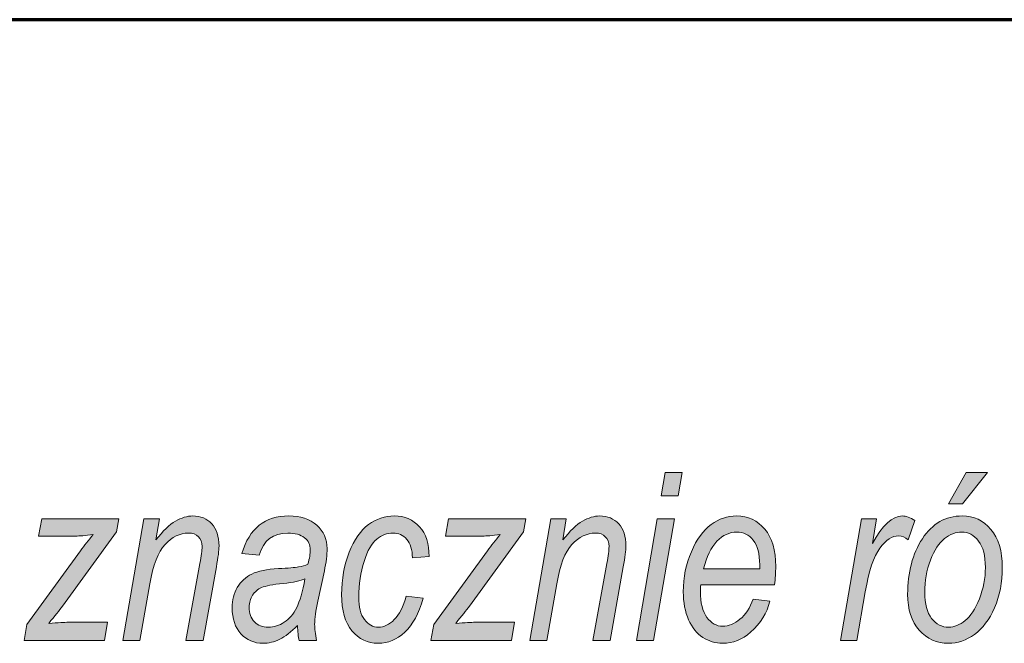
# Model space of a CAD drawing. Units: millimetres. Extents: x 5 to 1189, y 0 to 841.
# Drawn here: x 1040 to 1065, y 27 to 43 of the extents above; entities that cross this region are included whole.
import ezdxf

# ---------------------------------------------------------------- set-up
doc = ezdxf.new("R2010")
doc.units = ezdxf.units.MM
doc.header["$MEASUREMENT"] = 0
doc.layers.add('Warstwa 1', color=7, linetype='Continuous', lineweight=0)

# ---------------------------------------------------------------- blocks, each defined once
blk = doc.blocks.new('Block_14')
at = {"layer": 'Warstwa 1', "true_color": 0x000000, "transparency": 33554687}
h = blk.add_hatch(color=18, dxfattribs=at)
h.dxf.hatch_style = 2
edge = h.paths.add_edge_path()
edge.add_spline(control_points=[(1056.496, 30.993), (1056.496, 30.993), (1056.597, 31.587), (1056.597, 31.587), (1056.597, 31.587), (1057.029, 31.587), (1057.029, 31.587), (1057.029, 31.587), (1056.928, 30.993), (1056.928, 30.993), (1056.928, 30.993), (1056.496, 30.993), (1056.496, 30.993)], knot_values=[0, 0, 0, 0, 1, 1, 1, 2, 2, 2, 3, 3, 3, 4, 4, 4, 4], degree=3, periodic=0)
edge = h.paths.add_edge_path()
edge.add_spline(control_points=[(1055.87, 27.34), (1055.87, 27.34), (1056.397, 30.417), (1056.397, 30.417), (1056.397, 30.417), (1056.829, 30.417), (1056.829, 30.417), (1056.829, 30.417), (1056.302, 27.34), (1056.302, 27.34), (1056.302, 27.34), (1055.87, 27.34), (1055.87, 27.34)], knot_values=[0, 0, 0, 0, 1, 1, 1, 2, 2, 2, 3, 3, 3, 4, 4, 4, 4], degree=3, periodic=0)
h = blk.add_hatch(color=18, dxfattribs=at)
h.dxf.hatch_style = 2
edge = h.paths.add_edge_path()
edge.add_spline(control_points=[(1063.753, 30.791), (1063.753, 30.791), (1064.199, 31.587), (1064.199, 31.587), (1064.199, 31.587), (1064.741, 31.587), (1064.741, 31.587), (1064.741, 31.587), (1064.11, 30.791), (1064.11, 30.791), (1064.11, 30.791), (1063.753, 30.791), (1063.753, 30.791)], knot_values=[0, 0, 0, 0, 1, 1, 1, 2, 2, 2, 3, 3, 3, 4, 4, 4, 4], degree=3, periodic=0)
edge = h.paths.add_edge_path()
edge.add_spline(control_points=[(1063.154, 28.56), (1063.154, 28.268), (1063.212, 28.048), (1063.327, 27.899), (1063.443, 27.751), (1063.588, 27.677), (1063.762, 27.677), (1063.899, 27.677), (1064.036, 27.732), (1064.173, 27.843), (1064.311, 27.954), (1064.43, 28.138), (1064.533, 28.395), (1064.635, 28.652), (1064.686, 28.915), (1064.686, 29.186), (1064.686, 29.479), (1064.628, 29.702), (1064.512, 29.853), (1064.396, 30.005), (1064.253, 30.081), (1064.084, 30.081), (1063.935, 30.081), (1063.79, 30.026), (1063.65, 29.916), (1063.51, 29.806), (1063.392, 29.624), (1063.297, 29.37), (1063.201, 29.116), (1063.154, 28.846), (1063.154, 28.56)], knot_values=[0, 0, 0, 0, 1, 1, 1, 2, 2, 2, 3, 3, 3, 4, 4, 4, 5, 5, 5, 6, 6, 6, 7, 7, 7, 8, 8, 8, 9, 9, 9, 10, 10, 10, 10], degree=3, periodic=0)
edge = h.paths.add_edge_path()
edge.add_spline(control_points=[(1062.722, 28.508), (1062.722, 29.062), (1062.846, 29.531), (1063.095, 29.913), (1063.345, 30.295), (1063.679, 30.487), (1064.098, 30.487), (1064.392, 30.487), (1064.634, 30.374), (1064.825, 30.149), (1065.016, 29.924), (1065.112, 29.604), (1065.112, 29.189), (1065.112, 28.808), (1065.047, 28.468), (1064.917, 28.169), (1064.786, 27.869), (1064.617, 27.645), (1064.409, 27.495), (1064.202, 27.345), (1063.984, 27.271), (1063.756, 27.271), (1063.457, 27.271), (1063.21, 27.381), (1063.015, 27.602), (1062.82, 27.824), (1062.722, 28.125), (1062.722, 28.508)], knot_values=[0, 0, 0, 0, 1, 1, 1, 2, 2, 2, 3, 3, 3, 4, 4, 4, 5, 5, 5, 6, 6, 6, 7, 7, 7, 8, 8, 8, 9, 9, 9, 9], degree=3, periodic=0)
h = blk.add_hatch(color=18, dxfattribs=at)
h.dxf.hatch_style = 2
edge = h.paths.add_edge_path()
edge.add_spline(control_points=[(1040.403, 27.34), (1040.403, 27.34), (1040.472, 27.746), (1040.472, 27.746), (1040.472, 27.746), (1041.829, 29.609), (1041.829, 29.609), (1041.925, 29.74), (1042.034, 29.876), (1042.153, 30.017), (1041.948, 29.992), (1041.801, 29.98), (1041.71, 29.98), (1041.71, 29.98), (1040.773, 29.98), (1040.773, 29.98), (1040.773, 29.98), (1040.849, 30.417), (1040.849, 30.417), (1040.849, 30.417), (1042.798, 30.417), (1042.798, 30.417), (1042.798, 30.417), (1042.743, 30.087), (1042.743, 30.087), (1042.743, 30.087), (1041.373, 28.212), (1041.373, 28.212), (1041.296, 28.106), (1041.181, 27.96), (1041.028, 27.775), (1041.266, 27.792), (1041.429, 27.801), (1041.518, 27.801), (1041.518, 27.801), (1042.512, 27.801), (1042.512, 27.801), (1042.512, 27.801), (1042.434, 27.34), (1042.434, 27.34), (1042.434, 27.34), (1040.403, 27.34), (1040.403, 27.34)], knot_values=[0, 0, 0, 0, 1, 1, 1, 2, 2, 2, 3, 3, 3, 4, 4, 4, 5, 5, 5, 6, 6, 6, 7, 7, 7, 8, 8, 8, 9, 9, 9, 10, 10, 10, 11, 11, 11, 12, 12, 12, 13, 13, 13, 14, 14, 14, 14], degree=3, periodic=0)
h = blk.add_hatch(color=18, dxfattribs=at)
h.dxf.hatch_style = 2
edge = h.paths.add_edge_path()
edge.add_spline(control_points=[(1042.9, 27.34), (1042.9, 27.34), (1043.427, 30.417), (1043.427, 30.417), (1043.427, 30.417), (1043.821, 30.417), (1043.821, 30.417), (1043.821, 30.417), (1043.73, 29.881), (1043.73, 29.881), (1043.913, 30.109), (1044.08, 30.267), (1044.23, 30.355), (1044.38, 30.443), (1044.526, 30.487), (1044.666, 30.487), (1044.864, 30.487), (1045.023, 30.421), (1045.145, 30.289), (1045.267, 30.157), (1045.328, 29.97), (1045.328, 29.727), (1045.328, 29.619), (1045.306, 29.444), (1045.261, 29.201), (1045.261, 29.201), (1044.925, 27.34), (1044.925, 27.34), (1044.925, 27.34), (1044.493, 27.34), (1044.493, 27.34), (1044.493, 27.34), (1044.848, 29.29), (1044.848, 29.29), (1044.882, 29.481), (1044.9, 29.622), (1044.9, 29.713), (1044.9, 29.819), (1044.869, 29.903), (1044.807, 29.964), (1044.746, 30.024), (1044.662, 30.055), (1044.556, 30.055), (1044.337, 30.055), (1044.14, 29.959), (1043.965, 29.768), (1043.79, 29.577), (1043.662, 29.244), (1043.58, 28.771), (1043.58, 28.771), (1043.332, 27.34), (1043.332, 27.34), (1043.332, 27.34), (1042.9, 27.34), (1042.9, 27.34)], knot_values=[0, 0, 0, 0, 1, 1, 1, 2, 2, 2, 3, 3, 3, 4, 4, 4, 5, 5, 5, 6, 6, 6, 7, 7, 7, 8, 8, 8, 9, 9, 9, 10, 10, 10, 11, 11, 11, 12, 12, 12, 13, 13, 13, 14, 14, 14, 15, 15, 15, 16, 16, 16, 17, 17, 17, 18, 18, 18, 18], degree=3, periodic=0)
h = blk.add_hatch(color=18, dxfattribs=at)
h.dxf.hatch_style = 2
edge = h.paths.add_edge_path()
edge.add_spline(control_points=[(1047.497, 28.899), (1047.389, 28.849), (1047.206, 28.81), (1046.948, 28.783), (1046.684, 28.756), (1046.504, 28.721), (1046.405, 28.679), (1046.307, 28.636), (1046.23, 28.572), (1046.175, 28.485), (1046.12, 28.398), (1046.092, 28.297), (1046.092, 28.183), (1046.092, 28.027), (1046.136, 27.903), (1046.224, 27.813), (1046.312, 27.722), (1046.428, 27.677), (1046.575, 27.677), (1046.713, 27.677), (1046.847, 27.719), (1046.976, 27.804), (1047.104, 27.889), (1047.209, 28.011), (1047.29, 28.172), (1047.371, 28.332), (1047.44, 28.574), (1047.497, 28.899)], knot_values=[0, 0, 0, 0, 1, 1, 1, 2, 2, 2, 3, 3, 3, 4, 4, 4, 5, 5, 5, 6, 6, 6, 7, 7, 7, 8, 8, 8, 9, 9, 9, 9], degree=3, periodic=0)
edge = h.paths.add_edge_path()
edge.add_spline(control_points=[(1047.308, 27.723), (1047.15, 27.557), (1047.001, 27.44), (1046.862, 27.372), (1046.723, 27.304), (1046.582, 27.271), (1046.439, 27.271), (1046.216, 27.271), (1046.03, 27.351), (1045.882, 27.511), (1045.734, 27.671), (1045.661, 27.89), (1045.661, 28.166), (1045.661, 28.363), (1045.704, 28.535), (1045.791, 28.682), (1045.878, 28.829), (1046, 28.941), (1046.156, 29.019), (1046.313, 29.097), (1046.538, 29.143), (1046.83, 29.157), (1047.076, 29.17), (1047.246, 29.185), (1047.337, 29.2), (1047.429, 29.216), (1047.507, 29.239), (1047.573, 29.27), (1047.614, 29.417), (1047.634, 29.536), (1047.634, 29.629), (1047.634, 29.758), (1047.586, 29.861), (1047.488, 29.938), (1047.391, 30.016), (1047.25, 30.055), (1047.065, 30.055), (1046.693, 30.055), (1046.452, 29.87), (1046.342, 29.499), (1046.342, 29.499), (1045.907, 29.542), (1045.907, 29.542), (1046.095, 30.172), (1046.489, 30.487), (1047.091, 30.487), (1047.388, 30.487), (1047.623, 30.409), (1047.797, 30.253), (1047.971, 30.098), (1048.058, 29.902), (1048.058, 29.667), (1048.058, 29.506), (1048.035, 29.316), (1047.989, 29.099), (1047.989, 29.099), (1047.824, 28.337), (1047.824, 28.337), (1047.771, 28.095), (1047.744, 27.899), (1047.744, 27.749), (1047.744, 27.646), (1047.761, 27.509), (1047.794, 27.34), (1047.794, 27.34), (1047.352, 27.34), (1047.352, 27.34), (1047.331, 27.437), (1047.316, 27.564), (1047.308, 27.723)], knot_values=[0, 0, 0, 0, 1, 1, 1, 2, 2, 2, 3, 3, 3, 4, 4, 4, 5, 5, 5, 6, 6, 6, 7, 7, 7, 8, 8, 8, 9, 9, 9, 10, 10, 10, 11, 11, 11, 12, 12, 12, 13, 13, 13, 14, 14, 14, 15, 15, 15, 16, 16, 16, 17, 17, 17, 18, 18, 18, 19, 19, 19, 20, 20, 20, 21, 21, 21, 22, 22, 22, 23, 23, 23, 23], degree=3, periodic=0)
h = blk.add_hatch(color=18, dxfattribs=at)
h.dxf.hatch_style = 2
edge = h.paths.add_edge_path()
edge.add_spline(control_points=[(1050.056, 28.461), (1050.056, 28.461), (1050.485, 28.407), (1050.485, 28.407), (1050.377, 28.022), (1050.222, 27.737), (1050.021, 27.55), (1049.82, 27.364), (1049.596, 27.271), (1049.349, 27.271), (1049.082, 27.271), (1048.862, 27.376), (1048.687, 27.587), (1048.512, 27.797), (1048.425, 28.102), (1048.425, 28.502), (1048.425, 28.894), (1048.489, 29.251), (1048.617, 29.571), (1048.746, 29.892), (1048.908, 30.125), (1049.104, 30.269), (1049.3, 30.414), (1049.518, 30.487), (1049.757, 30.487), (1050.016, 30.487), (1050.228, 30.396), (1050.392, 30.214), (1050.556, 30.033), (1050.637, 29.784), (1050.635, 29.467), (1050.635, 29.467), (1050.212, 29.432), (1050.212, 29.432), (1050.212, 29.633), (1050.165, 29.787), (1050.071, 29.894), (1049.978, 30.001), (1049.862, 30.055), (1049.724, 30.055), (1049.571, 30.055), (1049.434, 30.004), (1049.311, 29.903), (1049.188, 29.801), (1049.082, 29.614), (1048.991, 29.341), (1048.901, 29.067), (1048.857, 28.765), (1048.857, 28.432), (1048.857, 28.185), (1048.905, 27.998), (1049.003, 27.869), (1049.102, 27.741), (1049.218, 27.677), (1049.354, 27.677), (1049.494, 27.677), (1049.628, 27.741), (1049.756, 27.87), (1049.884, 28), (1049.984, 28.197), (1050.056, 28.461)], knot_values=[0, 0, 0, 0, 1, 1, 1, 2, 2, 2, 3, 3, 3, 4, 4, 4, 5, 5, 5, 6, 6, 6, 7, 7, 7, 8, 8, 8, 9, 9, 9, 10, 10, 10, 11, 11, 11, 12, 12, 12, 13, 13, 13, 14, 14, 14, 15, 15, 15, 16, 16, 16, 17, 17, 17, 18, 18, 18, 19, 19, 19, 20, 20, 20, 20], degree=3, periodic=0)
h = blk.add_hatch(color=18, dxfattribs=at)
h.dxf.hatch_style = 2
edge = h.paths.add_edge_path()
edge.add_spline(control_points=[(1050.682, 27.34), (1050.682, 27.34), (1050.751, 27.746), (1050.751, 27.746), (1050.751, 27.746), (1052.108, 29.609), (1052.108, 29.609), (1052.205, 29.74), (1052.313, 29.876), (1052.433, 30.017), (1052.228, 29.992), (1052.08, 29.98), (1051.989, 29.98), (1051.989, 29.98), (1051.052, 29.98), (1051.052, 29.98), (1051.052, 29.98), (1051.128, 30.417), (1051.128, 30.417), (1051.128, 30.417), (1053.077, 30.417), (1053.077, 30.417), (1053.077, 30.417), (1053.022, 30.087), (1053.022, 30.087), (1053.022, 30.087), (1051.652, 28.212), (1051.652, 28.212), (1051.575, 28.106), (1051.46, 27.96), (1051.307, 27.775), (1051.545, 27.792), (1051.708, 27.801), (1051.797, 27.801), (1051.797, 27.801), (1052.791, 27.801), (1052.791, 27.801), (1052.791, 27.801), (1052.713, 27.34), (1052.713, 27.34), (1052.713, 27.34), (1050.682, 27.34), (1050.682, 27.34)], knot_values=[0, 0, 0, 0, 1, 1, 1, 2, 2, 2, 3, 3, 3, 4, 4, 4, 5, 5, 5, 6, 6, 6, 7, 7, 7, 8, 8, 8, 9, 9, 9, 10, 10, 10, 11, 11, 11, 12, 12, 12, 13, 13, 13, 14, 14, 14, 14], degree=3, periodic=0)
h = blk.add_hatch(color=18, dxfattribs=at)
h.dxf.hatch_style = 2
edge = h.paths.add_edge_path()
edge.add_spline(control_points=[(1053.179, 27.34), (1053.179, 27.34), (1053.706, 30.417), (1053.706, 30.417), (1053.706, 30.417), (1054.1, 30.417), (1054.1, 30.417), (1054.1, 30.417), (1054.009, 29.881), (1054.009, 29.881), (1054.192, 30.109), (1054.359, 30.267), (1054.509, 30.355), (1054.659, 30.443), (1054.805, 30.487), (1054.945, 30.487), (1055.143, 30.487), (1055.302, 30.421), (1055.424, 30.289), (1055.546, 30.157), (1055.607, 29.97), (1055.607, 29.727), (1055.607, 29.619), (1055.585, 29.444), (1055.54, 29.201), (1055.54, 29.201), (1055.204, 27.34), (1055.204, 27.34), (1055.204, 27.34), (1054.772, 27.34), (1054.772, 27.34), (1054.772, 27.34), (1055.127, 29.29), (1055.127, 29.29), (1055.161, 29.481), (1055.179, 29.622), (1055.179, 29.713), (1055.179, 29.819), (1055.148, 29.903), (1055.086, 29.964), (1055.025, 30.024), (1054.941, 30.055), (1054.836, 30.055), (1054.616, 30.055), (1054.419, 29.959), (1054.244, 29.768), (1054.069, 29.577), (1053.941, 29.244), (1053.859, 28.771), (1053.859, 28.771), (1053.611, 27.34), (1053.611, 27.34), (1053.611, 27.34), (1053.179, 27.34), (1053.179, 27.34)], knot_values=[0, 0, 0, 0, 1, 1, 1, 2, 2, 2, 3, 3, 3, 4, 4, 4, 5, 5, 5, 6, 6, 6, 7, 7, 7, 8, 8, 8, 9, 9, 9, 10, 10, 10, 11, 11, 11, 12, 12, 12, 13, 13, 13, 14, 14, 14, 15, 15, 15, 16, 16, 16, 17, 17, 17, 18, 18, 18, 18], degree=3, periodic=0)
h = blk.add_hatch(color=18, dxfattribs=at)
h.dxf.hatch_style = 2
edge = h.paths.add_edge_path()
edge.add_spline(control_points=[(1057.565, 29.148), (1057.565, 29.148), (1058.985, 29.148), (1058.985, 29.148), (1058.985, 29.148), (1058.985, 29.256), (1058.985, 29.256), (1058.985, 29.531), (1058.931, 29.737), (1058.822, 29.874), (1058.714, 30.012), (1058.576, 30.081), (1058.407, 30.081), (1058.225, 30.081), (1058.058, 30.003), (1057.906, 29.849), (1057.755, 29.694), (1057.641, 29.46), (1057.565, 29.148)], knot_values=[0, 0, 0, 0, 1, 1, 1, 2, 2, 2, 3, 3, 3, 4, 4, 4, 5, 5, 5, 6, 6, 6, 6], degree=3, periodic=0)
edge = h.paths.add_edge_path()
edge.add_spline(control_points=[(1058.82, 28.386), (1058.82, 28.386), (1059.24, 28.334), (1059.24, 28.334), (1059.17, 28.034), (1059.009, 27.774), (1058.755, 27.552), (1058.545, 27.364), (1058.31, 27.271), (1058.05, 27.271), (1057.867, 27.271), (1057.699, 27.321), (1057.549, 27.42), (1057.398, 27.519), (1057.278, 27.668), (1057.189, 27.866), (1057.1, 28.064), (1057.055, 28.3), (1057.055, 28.574), (1057.055, 28.936), (1057.123, 29.273), (1057.259, 29.585), (1057.396, 29.899), (1057.562, 30.127), (1057.759, 30.271), (1057.956, 30.415), (1058.17, 30.487), (1058.399, 30.487), (1058.691, 30.487), (1058.929, 30.375), (1059.114, 30.154), (1059.298, 29.931), (1059.39, 29.617), (1059.39, 29.212), (1059.39, 29.061), (1059.38, 28.907), (1059.359, 28.748), (1059.359, 28.748), (1057.496, 28.748), (1057.496, 28.748), (1057.49, 28.687), (1057.487, 28.632), (1057.487, 28.584), (1057.487, 28.295), (1057.542, 28.075), (1057.653, 27.926), (1057.764, 27.777), (1057.896, 27.702), (1058.052, 27.702), (1058.199, 27.702), (1058.344, 27.761), (1058.487, 27.878), (1058.629, 27.996), (1058.74, 28.165), (1058.82, 28.386)], knot_values=[0, 0, 0, 0, 1, 1, 1, 2, 2, 2, 3, 3, 3, 4, 4, 4, 5, 5, 5, 6, 6, 6, 7, 7, 7, 8, 8, 8, 9, 9, 9, 10, 10, 10, 11, 11, 11, 12, 12, 12, 13, 13, 13, 14, 14, 14, 15, 15, 15, 16, 16, 16, 17, 17, 17, 18, 18, 18, 18], degree=3, periodic=0)
h = blk.add_hatch(color=18, dxfattribs=at)
h.dxf.hatch_style = 2
edge = h.paths.add_edge_path()
edge.add_spline(control_points=[(1061.029, 27.34), (1061.029, 27.34), (1061.556, 30.417), (1061.556, 30.417), (1061.556, 30.417), (1061.938, 30.417), (1061.938, 30.417), (1061.938, 30.417), (1061.831, 29.788), (1061.831, 29.788), (1062.083, 30.254), (1062.336, 30.487), (1062.59, 30.487), (1062.676, 30.487), (1062.782, 30.449), (1062.907, 30.374), (1062.907, 30.374), (1062.731, 29.887), (1062.731, 29.887), (1062.656, 29.952), (1062.577, 29.985), (1062.494, 29.985), (1062.336, 29.985), (1062.179, 29.881), (1062.022, 29.674), (1061.865, 29.466), (1061.742, 29.1), (1061.653, 28.574), (1061.653, 28.574), (1061.438, 27.34), (1061.438, 27.34), (1061.438, 27.34), (1061.029, 27.34), (1061.029, 27.34)], knot_values=[0, 0, 0, 0, 1, 1, 1, 2, 2, 2, 3, 3, 3, 4, 4, 4, 5, 5, 5, 6, 6, 6, 7, 7, 7, 8, 8, 8, 9, 9, 9, 10, 10, 10, 11, 11, 11, 11], degree=3, periodic=0)
at = {"layer": 'Warstwa 1'}
for points, knots in [([(1056.496, 30.993), (1056.496, 30.993), (1056.597, 31.587), (1056.597, 31.587), (1056.597, 31.587), (1057.029, 31.587), (1057.029, 31.587), (1057.029, 31.587), (1056.928, 30.993), (1056.928, 30.993), (1056.928, 30.993), (1056.496, 30.993), (1056.496, 30.993)], [0, 0, 0, 0, 1, 1, 1, 2, 2, 2, 3, 3, 3, 4, 4, 4, 4]), ([(1063.753, 30.791), (1063.753, 30.791), (1064.199, 31.587), (1064.199, 31.587), (1064.199, 31.587), (1064.741, 31.587), (1064.741, 31.587), (1064.741, 31.587), (1064.11, 30.791), (1064.11, 30.791), (1064.11, 30.791), (1063.753, 30.791), (1063.753, 30.791)], [0, 0, 0, 0, 1, 1, 1, 2, 2, 2, 3, 3, 3, 4, 4, 4, 4]), ([(1040.403, 27.34), (1040.403, 27.34), (1040.472, 27.746), (1040.472, 27.746), (1040.472, 27.746), (1041.829, 29.609), (1041.829, 29.609), (1041.925, 29.74), (1042.034, 29.876), (1042.153, 30.017), (1041.948, 29.992), (1041.801, 29.98), (1041.71, 29.98), (1041.71, 29.98), (1040.773, 29.98), (1040.773, 29.98), (1040.773, 29.98), (1040.849, 30.417), (1040.849, 30.417), (1040.849, 30.417), (1042.798, 30.417), (1042.798, 30.417), (1042.798, 30.417), (1042.743, 30.087), (1042.743, 30.087), (1042.743, 30.087), (1041.373, 28.212), (1041.373, 28.212), (1041.296, 28.106), (1041.181, 27.96), (1041.028, 27.775), (1041.266, 27.792), (1041.429, 27.801), (1041.518, 27.801), (1041.518, 27.801), (1042.512, 27.801), (1042.512, 27.801), (1042.512, 27.801), (1042.434, 27.34), (1042.434, 27.34), (1042.434, 27.34), (1040.403, 27.34), (1040.403, 27.34)], [0, 0, 0, 0, 1, 1, 1, 2, 2, 2, 3, 3, 3, 4, 4, 4, 5, 5, 5, 6, 6, 6, 7, 7, 7, 8, 8, 8, 9, 9, 9, 10, 10, 10, 11, 11, 11, 12, 12, 12, 13, 13, 13, 14, 14, 14, 14]), ([(1042.9, 27.34), (1042.9, 27.34), (1043.427, 30.417), (1043.427, 30.417), (1043.427, 30.417), (1043.821, 30.417), (1043.821, 30.417), (1043.821, 30.417), (1043.73, 29.881), (1043.73, 29.881), (1043.913, 30.109), (1044.08, 30.267), (1044.23, 30.355), (1044.38, 30.443), (1044.526, 30.487), (1044.666, 30.487), (1044.864, 30.487), (1045.023, 30.421), (1045.145, 30.289), (1045.267, 30.157), (1045.328, 29.97), (1045.328, 29.727), (1045.328, 29.619), (1045.306, 29.444), (1045.261, 29.201), (1045.261, 29.201), (1044.925, 27.34), (1044.925, 27.34), (1044.925, 27.34), (1044.493, 27.34), (1044.493, 27.34), (1044.493, 27.34), (1044.848, 29.29), (1044.848, 29.29), (1044.882, 29.481), (1044.9, 29.622), (1044.9, 29.713), (1044.9, 29.819), (1044.869, 29.903), (1044.807, 29.964), (1044.746, 30.024), (1044.662, 30.055), (1044.556, 30.055), (1044.337, 30.055), (1044.14, 29.959), (1043.965, 29.768), (1043.79, 29.577), (1043.662, 29.244), (1043.58, 28.771), (1043.58, 28.771), (1043.332, 27.34), (1043.332, 27.34), (1043.332, 27.34), (1042.9, 27.34), (1042.9, 27.34)], [0, 0, 0, 0, 1, 1, 1, 2, 2, 2, 3, 3, 3, 4, 4, 4, 5, 5, 5, 6, 6, 6, 7, 7, 7, 8, 8, 8, 9, 9, 9, 10, 10, 10, 11, 11, 11, 12, 12, 12, 13, 13, 13, 14, 14, 14, 15, 15, 15, 16, 16, 16, 17, 17, 17, 18, 18, 18, 18]), ([(1047.308, 27.723), (1047.15, 27.557), (1047.001, 27.44), (1046.862, 27.372), (1046.723, 27.304), (1046.582, 27.271), (1046.439, 27.271), (1046.216, 27.271), (1046.03, 27.351), (1045.882, 27.511), (1045.734, 27.671), (1045.661, 27.89), (1045.661, 28.166), (1045.661, 28.363), (1045.704, 28.535), (1045.791, 28.682), (1045.878, 28.829), (1046, 28.941), (1046.156, 29.019), (1046.313, 29.097), (1046.538, 29.143), (1046.83, 29.157), (1047.076, 29.17), (1047.246, 29.185), (1047.337, 29.2), (1047.429, 29.216), (1047.507, 29.239), (1047.573, 29.27), (1047.614, 29.417), (1047.634, 29.536), (1047.634, 29.629), (1047.634, 29.758), (1047.586, 29.861), (1047.488, 29.938), (1047.391, 30.016), (1047.25, 30.055), (1047.065, 30.055), (1046.693, 30.055), (1046.452, 29.87), (1046.342, 29.499), (1046.342, 29.499), (1045.907, 29.542), (1045.907, 29.542), (1046.095, 30.172), (1046.489, 30.487), (1047.091, 30.487), (1047.388, 30.487), (1047.623, 30.409), (1047.797, 30.253), (1047.971, 30.098), (1048.058, 29.902), (1048.058, 29.667), (1048.058, 29.506), (1048.035, 29.316), (1047.989, 29.099), (1047.989, 29.099), (1047.824, 28.337), (1047.824, 28.337), (1047.771, 28.095), (1047.744, 27.899), (1047.744, 27.749), (1047.744, 27.646), (1047.761, 27.509), (1047.794, 27.34), (1047.794, 27.34), (1047.352, 27.34), (1047.352, 27.34), (1047.331, 27.437), (1047.316, 27.564), (1047.308, 27.723)], [0, 0, 0, 0, 1, 1, 1, 2, 2, 2, 3, 3, 3, 4, 4, 4, 5, 5, 5, 6, 6, 6, 7, 7, 7, 8, 8, 8, 9, 9, 9, 10, 10, 10, 11, 11, 11, 12, 12, 12, 13, 13, 13, 14, 14, 14, 15, 15, 15, 16, 16, 16, 17, 17, 17, 18, 18, 18, 19, 19, 19, 20, 20, 20, 21, 21, 21, 22, 22, 22, 23, 23, 23, 23]), ([(1050.056, 28.461), (1050.056, 28.461), (1050.485, 28.407), (1050.485, 28.407), (1050.377, 28.022), (1050.222, 27.737), (1050.021, 27.55), (1049.82, 27.364), (1049.596, 27.271), (1049.349, 27.271), (1049.082, 27.271), (1048.862, 27.376), (1048.687, 27.587), (1048.512, 27.797), (1048.425, 28.102), (1048.425, 28.502), (1048.425, 28.894), (1048.489, 29.251), (1048.617, 29.571), (1048.746, 29.892), (1048.908, 30.125), (1049.104, 30.269), (1049.3, 30.414), (1049.518, 30.487), (1049.757, 30.487), (1050.016, 30.487), (1050.228, 30.396), (1050.392, 30.214), (1050.556, 30.033), (1050.637, 29.784), (1050.635, 29.467), (1050.635, 29.467), (1050.212, 29.432), (1050.212, 29.432), (1050.212, 29.633), (1050.165, 29.787), (1050.071, 29.894), (1049.978, 30.001), (1049.862, 30.055), (1049.724, 30.055), (1049.571, 30.055), (1049.434, 30.004), (1049.311, 29.903), (1049.188, 29.801), (1049.082, 29.614), (1048.991, 29.341), (1048.901, 29.067), (1048.857, 28.765), (1048.857, 28.432), (1048.857, 28.185), (1048.905, 27.998), (1049.003, 27.869), (1049.102, 27.741), (1049.218, 27.677), (1049.354, 27.677), (1049.494, 27.677), (1049.628, 27.741), (1049.756, 27.87), (1049.884, 28), (1049.984, 28.197), (1050.056, 28.461)], [0, 0, 0, 0, 1, 1, 1, 2, 2, 2, 3, 3, 3, 4, 4, 4, 5, 5, 5, 6, 6, 6, 7, 7, 7, 8, 8, 8, 9, 9, 9, 10, 10, 10, 11, 11, 11, 12, 12, 12, 13, 13, 13, 14, 14, 14, 15, 15, 15, 16, 16, 16, 17, 17, 17, 18, 18, 18, 19, 19, 19, 20, 20, 20, 20]), ([(1050.682, 27.34), (1050.682, 27.34), (1050.751, 27.746), (1050.751, 27.746), (1050.751, 27.746), (1052.108, 29.609), (1052.108, 29.609), (1052.205, 29.74), (1052.313, 29.876), (1052.433, 30.017), (1052.228, 29.992), (1052.08, 29.98), (1051.989, 29.98), (1051.989, 29.98), (1051.052, 29.98), (1051.052, 29.98), (1051.052, 29.98), (1051.128, 30.417), (1051.128, 30.417), (1051.128, 30.417), (1053.077, 30.417), (1053.077, 30.417), (1053.077, 30.417), (1053.022, 30.087), (1053.022, 30.087), (1053.022, 30.087), (1051.652, 28.212), (1051.652, 28.212), (1051.575, 28.106), (1051.46, 27.96), (1051.307, 27.775), (1051.545, 27.792), (1051.708, 27.801), (1051.797, 27.801), (1051.797, 27.801), (1052.791, 27.801), (1052.791, 27.801), (1052.791, 27.801), (1052.713, 27.34), (1052.713, 27.34), (1052.713, 27.34), (1050.682, 27.34), (1050.682, 27.34)], [0, 0, 0, 0, 1, 1, 1, 2, 2, 2, 3, 3, 3, 4, 4, 4, 5, 5, 5, 6, 6, 6, 7, 7, 7, 8, 8, 8, 9, 9, 9, 10, 10, 10, 11, 11, 11, 12, 12, 12, 13, 13, 13, 14, 14, 14, 14]), ([(1053.179, 27.34), (1053.179, 27.34), (1053.706, 30.417), (1053.706, 30.417), (1053.706, 30.417), (1054.1, 30.417), (1054.1, 30.417), (1054.1, 30.417), (1054.009, 29.881), (1054.009, 29.881), (1054.192, 30.109), (1054.359, 30.267), (1054.509, 30.355), (1054.659, 30.443), (1054.805, 30.487), (1054.945, 30.487), (1055.143, 30.487), (1055.302, 30.421), (1055.424, 30.289), (1055.546, 30.157), (1055.607, 29.97), (1055.607, 29.727), (1055.607, 29.619), (1055.585, 29.444), (1055.54, 29.201), (1055.54, 29.201), (1055.204, 27.34), (1055.204, 27.34), (1055.204, 27.34), (1054.772, 27.34), (1054.772, 27.34), (1054.772, 27.34), (1055.127, 29.29), (1055.127, 29.29), (1055.161, 29.481), (1055.179, 29.622), (1055.179, 29.713), (1055.179, 29.819), (1055.148, 29.903), (1055.086, 29.964), (1055.025, 30.024), (1054.941, 30.055), (1054.836, 30.055), (1054.616, 30.055), (1054.419, 29.959), (1054.244, 29.768), (1054.069, 29.577), (1053.941, 29.244), (1053.859, 28.771), (1053.859, 28.771), (1053.611, 27.34), (1053.611, 27.34), (1053.611, 27.34), (1053.179, 27.34), (1053.179, 27.34)], [0, 0, 0, 0, 1, 1, 1, 2, 2, 2, 3, 3, 3, 4, 4, 4, 5, 5, 5, 6, 6, 6, 7, 7, 7, 8, 8, 8, 9, 9, 9, 10, 10, 10, 11, 11, 11, 12, 12, 12, 13, 13, 13, 14, 14, 14, 15, 15, 15, 16, 16, 16, 17, 17, 17, 18, 18, 18, 18]), ([(1055.87, 27.34), (1055.87, 27.34), (1056.397, 30.417), (1056.397, 30.417), (1056.397, 30.417), (1056.829, 30.417), (1056.829, 30.417), (1056.829, 30.417), (1056.302, 27.34), (1056.302, 27.34), (1056.302, 27.34), (1055.87, 27.34), (1055.87, 27.34)], [0, 0, 0, 0, 1, 1, 1, 2, 2, 2, 3, 3, 3, 4, 4, 4, 4]), ([(1058.82, 28.386), (1058.82, 28.386), (1059.24, 28.334), (1059.24, 28.334), (1059.17, 28.034), (1059.009, 27.774), (1058.755, 27.552), (1058.545, 27.364), (1058.31, 27.271), (1058.05, 27.271), (1057.867, 27.271), (1057.699, 27.321), (1057.549, 27.42), (1057.398, 27.519), (1057.278, 27.668), (1057.189, 27.866), (1057.1, 28.064), (1057.055, 28.3), (1057.055, 28.574), (1057.055, 28.936), (1057.123, 29.273), (1057.259, 29.585), (1057.396, 29.899), (1057.562, 30.127), (1057.759, 30.271), (1057.956, 30.415), (1058.17, 30.487), (1058.399, 30.487), (1058.691, 30.487), (1058.929, 30.375), (1059.114, 30.154), (1059.298, 29.931), (1059.39, 29.617), (1059.39, 29.212), (1059.39, 29.061), (1059.38, 28.907), (1059.359, 28.748), (1059.359, 28.748), (1057.496, 28.748), (1057.496, 28.748), (1057.49, 28.687), (1057.487, 28.632), (1057.487, 28.584), (1057.487, 28.295), (1057.542, 28.075), (1057.653, 27.926), (1057.764, 27.777), (1057.896, 27.702), (1058.052, 27.702), (1058.199, 27.702), (1058.344, 27.761), (1058.487, 27.878), (1058.629, 27.996), (1058.74, 28.165), (1058.82, 28.386)], [0, 0, 0, 0, 1, 1, 1, 2, 2, 2, 3, 3, 3, 4, 4, 4, 5, 5, 5, 6, 6, 6, 7, 7, 7, 8, 8, 8, 9, 9, 9, 10, 10, 10, 11, 11, 11, 12, 12, 12, 13, 13, 13, 14, 14, 14, 15, 15, 15, 16, 16, 16, 17, 17, 17, 18, 18, 18, 18]), ([(1061.029, 27.34), (1061.029, 27.34), (1061.556, 30.417), (1061.556, 30.417), (1061.556, 30.417), (1061.938, 30.417), (1061.938, 30.417), (1061.938, 30.417), (1061.831, 29.788), (1061.831, 29.788), (1062.083, 30.254), (1062.336, 30.487), (1062.59, 30.487), (1062.676, 30.487), (1062.782, 30.449), (1062.907, 30.374), (1062.907, 30.374), (1062.731, 29.887), (1062.731, 29.887), (1062.656, 29.952), (1062.577, 29.985), (1062.494, 29.985), (1062.336, 29.985), (1062.179, 29.881), (1062.022, 29.674), (1061.865, 29.466), (1061.742, 29.1), (1061.653, 28.574), (1061.653, 28.574), (1061.438, 27.34), (1061.438, 27.34), (1061.438, 27.34), (1061.029, 27.34), (1061.029, 27.34)], [0, 0, 0, 0, 1, 1, 1, 2, 2, 2, 3, 3, 3, 4, 4, 4, 5, 5, 5, 6, 6, 6, 7, 7, 7, 8, 8, 8, 9, 9, 9, 10, 10, 10, 11, 11, 11, 11]), ([(1062.722, 28.508), (1062.722, 29.062), (1062.846, 29.531), (1063.095, 29.913), (1063.345, 30.295), (1063.679, 30.487), (1064.098, 30.487), (1064.392, 30.487), (1064.634, 30.374), (1064.825, 30.149), (1065.016, 29.924), (1065.112, 29.604), (1065.112, 29.189), (1065.112, 28.808), (1065.047, 28.468), (1064.917, 28.169), (1064.786, 27.869), (1064.617, 27.645), (1064.409, 27.495), (1064.202, 27.345), (1063.984, 27.271), (1063.756, 27.271), (1063.457, 27.271), (1063.21, 27.381), (1063.015, 27.602), (1062.82, 27.824), (1062.722, 28.125), (1062.722, 28.508)], [0, 0, 0, 0, 1, 1, 1, 2, 2, 2, 3, 3, 3, 4, 4, 4, 5, 5, 5, 6, 6, 6, 7, 7, 7, 8, 8, 8, 9, 9, 9, 9]), ([(1057.565, 29.148), (1057.565, 29.148), (1058.985, 29.148), (1058.985, 29.148), (1058.985, 29.148), (1058.985, 29.256), (1058.985, 29.256), (1058.985, 29.531), (1058.931, 29.737), (1058.822, 29.874), (1058.714, 30.012), (1058.576, 30.081), (1058.407, 30.081), (1058.225, 30.081), (1058.058, 30.003), (1057.906, 29.849), (1057.755, 29.694), (1057.641, 29.46), (1057.565, 29.148)], [0, 0, 0, 0, 1, 1, 1, 2, 2, 2, 3, 3, 3, 4, 4, 4, 5, 5, 5, 6, 6, 6, 6]), ([(1063.154, 28.56), (1063.154, 28.268), (1063.212, 28.048), (1063.327, 27.899), (1063.443, 27.751), (1063.588, 27.677), (1063.762, 27.677), (1063.899, 27.677), (1064.036, 27.732), (1064.173, 27.843), (1064.311, 27.954), (1064.43, 28.138), (1064.533, 28.395), (1064.635, 28.652), (1064.686, 28.915), (1064.686, 29.186), (1064.686, 29.479), (1064.628, 29.702), (1064.512, 29.853), (1064.396, 30.005), (1064.253, 30.081), (1064.084, 30.081), (1063.935, 30.081), (1063.79, 30.026), (1063.65, 29.916), (1063.51, 29.806), (1063.392, 29.624), (1063.297, 29.37), (1063.201, 29.116), (1063.154, 28.846), (1063.154, 28.56)], [0, 0, 0, 0, 1, 1, 1, 2, 2, 2, 3, 3, 3, 4, 4, 4, 5, 5, 5, 6, 6, 6, 7, 7, 7, 8, 8, 8, 9, 9, 9, 10, 10, 10, 10]), ([(1047.497, 28.899), (1047.389, 28.849), (1047.206, 28.81), (1046.948, 28.783), (1046.684, 28.756), (1046.504, 28.721), (1046.405, 28.679), (1046.307, 28.636), (1046.23, 28.572), (1046.175, 28.485), (1046.12, 28.398), (1046.092, 28.297), (1046.092, 28.183), (1046.092, 28.027), (1046.136, 27.903), (1046.224, 27.813), (1046.312, 27.722), (1046.428, 27.677), (1046.575, 27.677), (1046.713, 27.677), (1046.847, 27.719), (1046.976, 27.804), (1047.104, 27.889), (1047.209, 28.011), (1047.29, 28.172), (1047.371, 28.332), (1047.44, 28.574), (1047.497, 28.899)], [0, 0, 0, 0, 1, 1, 1, 2, 2, 2, 3, 3, 3, 4, 4, 4, 5, 5, 5, 6, 6, 6, 7, 7, 7, 8, 8, 8, 9, 9, 9, 9])]:
    blk.add_open_spline(points, degree=3, knots=knots, dxfattribs=at)
blk = doc.blocks.new('Block_13')
at = {"layer": 'Warstwa 1'}
blk.add_blockref('Block_14', (0, 0), dxfattribs=at)

msp = doc.modelspace()

# ---------------------------------------------------------------- linework, layer by layer
at = {"layer": 'Warstwa 1', "color": 18, "lineweight": 70, "true_color": 0x000000}
msp.add_line((1183.961, 43.021), (927.8, 43.021), dxfattribs=at)

# ---------------------------------------------------------------- block references
at = {"layer": 'Warstwa 1'}
msp.add_blockref('Block_13', (0, 0), dxfattribs=at)

doc.saveas('drawing.dxf')
